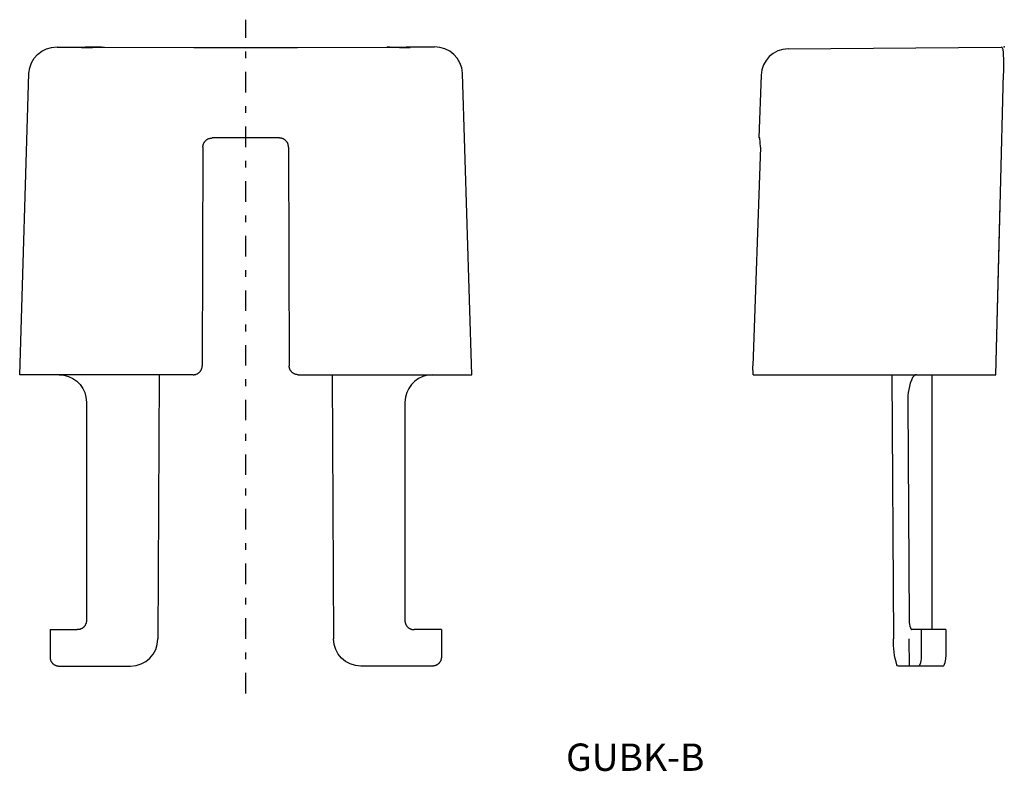
# Model space of a CAD drawing. Extents: x 47 to 155, y 181 to 263.
import ezdxf

# ---------------------------------------------------------------- set-up
doc = ezdxf.new("R2010")
doc.units = 0
doc.linetypes.add('________________', pattern=[6, 3, -3])
doc.linetypes.add('________________0', pattern=[6, 2.25, -1.5, 0.75, -1.5])
doc.layers.get('0').update_dxf_attribs({"linetype": 'CONTINUOUS'})

msp = doc.modelspace()

# ---------------------------------------------------------------- linework, layer by layer
at = {"color": 2, "linetype": '________________0'}
msp.add_line((71.5, 189.38), (71.5, 263.37), dxfattribs=at)
at = {"color": 7, "linetype": 'CONTINUOUS'}
for p, q in [((50.77, 260.37), (53.86, 260.36)), ((53.45, 260.32), (54.65, 260.33)), ((54.62, 260.31), (53.45, 260.32)), ((55.66, 260.35), (53.86, 260.36)), ((54.65, 260.33), (55.99, 260.34)), ((55.66, 260.35), (55.99, 260.34)), ((55.99, 260.34), (55.99, 260.3)), ((87.34, 260.35), (87.01, 260.34)), ((88.35, 260.33), (87.01, 260.34)), ((87.01, 260.34), (87.01, 260.3)), ((87.34, 260.35), (89.14, 260.36)), ((89.55, 260.32), (88.35, 260.33)), ((88.38, 260.31), (89.55, 260.32)), ((92.23, 260.37), (89.14, 260.36)), ((131.09, 260.17), (154.5, 260.37)), ((46.67, 224.38), (47.69, 257.48)), ((96.33, 224.38), (95.31, 257.48)), ((154.43, 244.35), (154.77, 257.48)), ((128.12, 257.27), (127.88, 250.38)), ((75.2, 250.38), (67.8, 250.38)), ((128, 250.38), (127.88, 250.38)), ((128.04, 249.38), (128, 250.38)), ((66.8, 249.38), (66.73, 225.37)), ((76.2, 249.38), (76.27, 225.37)), ((128.04, 249.38), (127.2, 225.37)), ((153.91, 224.38), (154.43, 244.35)), ((153.9, 224.38), (154.4, 243.11)), ((127.26, 224.38), (127.2, 225.37)), ((65.73, 224.38), (46.67, 224.38)), ((51, 224.38), (51.52, 224.33)), ((62, 224.38), (61.85, 195.36)), ((77.27, 224.38), (96.33, 224.38)), ((81, 224.38), (81.15, 195.36)), ((92, 224.38), (91.48, 224.33)), ((127.26, 224.38), (153.9, 224.38)), ((142.49, 224.38), (142.67, 195.36)), ((146.87, 224.38), (146.87, 196.38)), ((54, 221.38), (54, 197.38)), ((89, 221.38), (89, 197.38)), ((144.26, 221.38), (144.39, 197.38)), ((50, 196.38), (50, 193.38)), ((50, 196.38), (53, 196.38)), ((93, 196.38), (90, 196.38)), ((93, 196.38), (93, 193.38)), ((148.42, 196.38), (144.7, 196.38)), ((145.7, 196.38), (145.72, 193.38)), ((148.42, 196.38), (148.42, 193.38)), ((51, 192.38), (58.85, 192.38)), ((92, 192.38), (84.15, 192.38)), ((148.05, 192.38), (143.22, 192.38))]:
    msp.add_line(p, q, dxfattribs=at)
at = {"color": 253, "linetype": '________________'}
msp.add_line((144.42, 192.38), (144.39, 197.38), dxfattribs=at)
at = {"color": 7, "linetype": 'CONTINUOUS', "extrusion": (0, 0, -1)}
for points in [[(-88.38, 260.31), (-77.19, 260.29), (-65.81, 260.29), (-54.62, 260.31)], [(-66.8, 249.38), (-66.8, 249.43), (-66.8, 249.47), (-66.81, 249.52), (-66.82, 249.57), (-66.83, 249.62), (-66.84, 249.66), (-66.85, 249.71), (-66.87, 249.75), (-66.89, 249.8), (-66.91, 249.84), (-66.94, 249.88), (-66.96, 249.92), (-66.99, 249.96), (-67.02, 250), (-67.05, 250.04), (-67.08, 250.07), (-67.11, 250.11), (-67.15, 250.14), (-67.19, 250.17), (-67.23, 250.2), (-67.27, 250.22), (-67.31, 250.25), (-67.35, 250.27), (-67.39, 250.29), (-67.44, 250.31), (-67.48, 250.33), (-67.53, 250.34), (-67.58, 250.35), (-67.62, 250.36), (-67.66, 250.37), (-67.71, 250.37), (-67.75, 250.37), (-67.8, 250.38)], [(-77.27, 224.38), (-77.22, 224.38), (-77.18, 224.38), (-77.13, 224.39), (-77.08, 224.39), (-77.03, 224.4), (-76.99, 224.42), (-76.94, 224.43), (-76.9, 224.45), (-76.85, 224.47), (-76.81, 224.49), (-76.77, 224.51), (-76.73, 224.54), (-76.69, 224.57), (-76.65, 224.6), (-76.61, 224.63), (-76.58, 224.66), (-76.54, 224.69), (-76.51, 224.73), (-76.48, 224.77), (-76.45, 224.81), (-76.42, 224.85), (-76.4, 224.89), (-76.38, 224.93), (-76.36, 224.97), (-76.34, 225.02), (-76.32, 225.06), (-76.31, 225.11), (-76.3, 225.16), (-76.29, 225.2), (-76.28, 225.24), (-76.28, 225.29), (-76.27, 225.33), (-76.27, 225.37)], [(-54, 197.38), (-54, 197.33), (-54, 197.28), (-53.99, 197.24), (-53.98, 197.19), (-53.97, 197.14), (-53.96, 197.1), (-53.95, 197.05), (-53.93, 197.01), (-53.91, 196.97), (-53.89, 196.93), (-53.87, 196.88), (-53.85, 196.84), (-53.82, 196.81), (-53.8, 196.77), (-53.77, 196.73), (-53.74, 196.7), (-53.7, 196.66), (-53.67, 196.63), (-53.63, 196.6), (-53.6, 196.57), (-53.56, 196.55), (-53.52, 196.52), (-53.48, 196.5), (-53.44, 196.48), (-53.39, 196.46), (-53.35, 196.44), (-53.3, 196.42), (-53.26, 196.41), (-53.21, 196.4), (-53.16, 196.39), (-53.1, 196.38), (-53.05, 196.38), (-53, 196.38)], [(-93, 193.38), (-93, 193.33), (-93, 193.28), (-92.99, 193.24), (-92.98, 193.19), (-92.97, 193.15), (-92.96, 193.1), (-92.95, 193.06), (-92.93, 193.02), (-92.92, 192.97), (-92.9, 192.93), (-92.88, 192.89), (-92.85, 192.85), (-92.83, 192.82), (-92.8, 192.78), (-92.77, 192.74), (-92.74, 192.71), (-92.71, 192.67), (-92.68, 192.64), (-92.65, 192.61), (-92.61, 192.58), (-92.57, 192.56), (-92.53, 192.53), (-92.49, 192.51), (-92.45, 192.48), (-92.41, 192.46), (-92.37, 192.44), (-92.32, 192.43), (-92.28, 192.41), (-92.23, 192.4), (-92.19, 192.39), (-92.14, 192.39), (-92.09, 192.38), (-92.05, 192.38), (-92, 192.38)], [(-145.58, 192.58), (-145.53, 192.49), (-145.46, 192.41), (-145.37, 192.38)], [(-143.22, 192.38), (-143.12, 192.42), (-143.05, 192.51)]]:
    msp.add_lwpolyline(points, dxfattribs=at)
at = {"color": 7, "linetype": 'CONTINUOUS'}
for points in [[(154.71, 260.1), (154.66, 260.23), (154.61, 260.32), (154.5, 260.37)], [(76.2, 249.38), (76.2, 249.43), (76.2, 249.47), (76.19, 249.52), (76.18, 249.57), (76.17, 249.62), (76.16, 249.66), (76.15, 249.71), (76.13, 249.75), (76.11, 249.8), (76.09, 249.84), (76.06, 249.88), (76.04, 249.92), (76.01, 249.96), (75.98, 250), (75.95, 250.04), (75.92, 250.07), (75.89, 250.11), (75.85, 250.14), (75.81, 250.17), (75.77, 250.2), (75.73, 250.22), (75.69, 250.25), (75.65, 250.27), (75.61, 250.29), (75.56, 250.31), (75.52, 250.33), (75.47, 250.34), (75.42, 250.35), (75.38, 250.36), (75.34, 250.37), (75.29, 250.37), (75.25, 250.37), (75.2, 250.38)], [(65.73, 224.38), (65.78, 224.38), (65.82, 224.38), (65.87, 224.39), (65.92, 224.39), (65.97, 224.4), (66.01, 224.42), (66.06, 224.43), (66.1, 224.45), (66.15, 224.47), (66.19, 224.49), (66.23, 224.51), (66.27, 224.54), (66.31, 224.57), (66.35, 224.6), (66.39, 224.63), (66.42, 224.66), (66.46, 224.69), (66.49, 224.73), (66.52, 224.77), (66.55, 224.81), (66.58, 224.85), (66.6, 224.89), (66.62, 224.93), (66.64, 224.97), (66.66, 225.02), (66.68, 225.06), (66.69, 225.11), (66.7, 225.16), (66.71, 225.2), (66.72, 225.24), (66.72, 225.29), (66.73, 225.33), (66.73, 225.37)], [(145.19, 224.38), (145.06, 224.35), (144.93, 224.27), (144.85, 224.19), (144.77, 224.09)], [(89, 197.38), (89, 197.33), (89, 197.28), (89.01, 197.24), (89.02, 197.19), (89.03, 197.14), (89.04, 197.1), (89.05, 197.05), (89.07, 197.01), (89.09, 196.97), (89.11, 196.93), (89.13, 196.88), (89.15, 196.84), (89.18, 196.81), (89.2, 196.77), (89.23, 196.73), (89.26, 196.7), (89.3, 196.66), (89.33, 196.63), (89.37, 196.6), (89.4, 196.57), (89.44, 196.55), (89.48, 196.52), (89.52, 196.5), (89.56, 196.48), (89.61, 196.46), (89.65, 196.44), (89.7, 196.42), (89.74, 196.41), (89.79, 196.4), (89.84, 196.39), (89.9, 196.38), (89.95, 196.38), (90, 196.38)], [(144.52, 196.57), (144.57, 196.47), (144.65, 196.39), (144.7, 196.38)], [(50, 193.38), (50, 193.33), (50, 193.28), (50.01, 193.24), (50.02, 193.19), (50.03, 193.15), (50.04, 193.1), (50.05, 193.06), (50.07, 193.02), (50.08, 192.97), (50.1, 192.93), (50.12, 192.89), (50.15, 192.85), (50.17, 192.82), (50.2, 192.78), (50.23, 192.74), (50.26, 192.71), (50.29, 192.67), (50.32, 192.64), (50.35, 192.61), (50.39, 192.58), (50.43, 192.56), (50.47, 192.53), (50.51, 192.51), (50.55, 192.48), (50.59, 192.46), (50.63, 192.44), (50.68, 192.43), (50.72, 192.41), (50.77, 192.4), (50.81, 192.39), (50.86, 192.39), (50.91, 192.38), (50.95, 192.38), (51, 192.38)], [(148.05, 192.38), (148.15, 192.41), (148.22, 192.49), (148.28, 192.59)]]:
    msp.add_lwpolyline(points, dxfattribs=at)
at = {"color": 7, "linetype": 'CONTINUOUS', "extrusion": (0, 0, -1)}
for centre, radius, start, end in [((-50.7, 257.36), 3.02, 2.3925, 91.4005), ((-51, 221.37), 3, 99.9972, 179.9814), ((-84.15, 195.38), 3, 270.01, 359.69), ((-151.1, 195.03), 8.44, 342.5843, 2.2131), ((-143.64, 193.32), 2.08, 178.5849, 200.9423)]:
    msp.add_arc(centre, radius, start, end, dxfattribs=at)
at = {"color": 7, "linetype": 'CONTINUOUS'}
for centre, radius, start, end in [((92.3, 257.36), 3.02, 2.3925, 91.4005), ((131.12, 257.17), 3, 90.5, 178), ((137.79, 258.39), 17.01, 356.9464, 5.7656), ((92, 221.37), 3, 100.0037, 179.9813), ((150.1, 221.68), 5.85, 155.6787, 183.0245), ((146.86, 197.34), 2.46, 179.2038, 198.2282), ((58.85, 195.38), 3, 270.01, 359.69), ((146.48, 193.32), 1.95, 337.8831, 1.4883)]:
    msp.add_arc(centre, radius, start, end, dxfattribs=at)
at = {"color": 2}
msp.add_point((154.84, 260.38), dxfattribs=at)

# ---------------------------------------------------------------- texts
at = {"color": 7, "insert": (106.69, 183.87), "char_height": 3, "attachment_point": 1}
msp.add_mtext('{\\fＭＳ ゴシック;GUBK-B}', dxfattribs=at)

doc.saveas('drawing.dxf')
